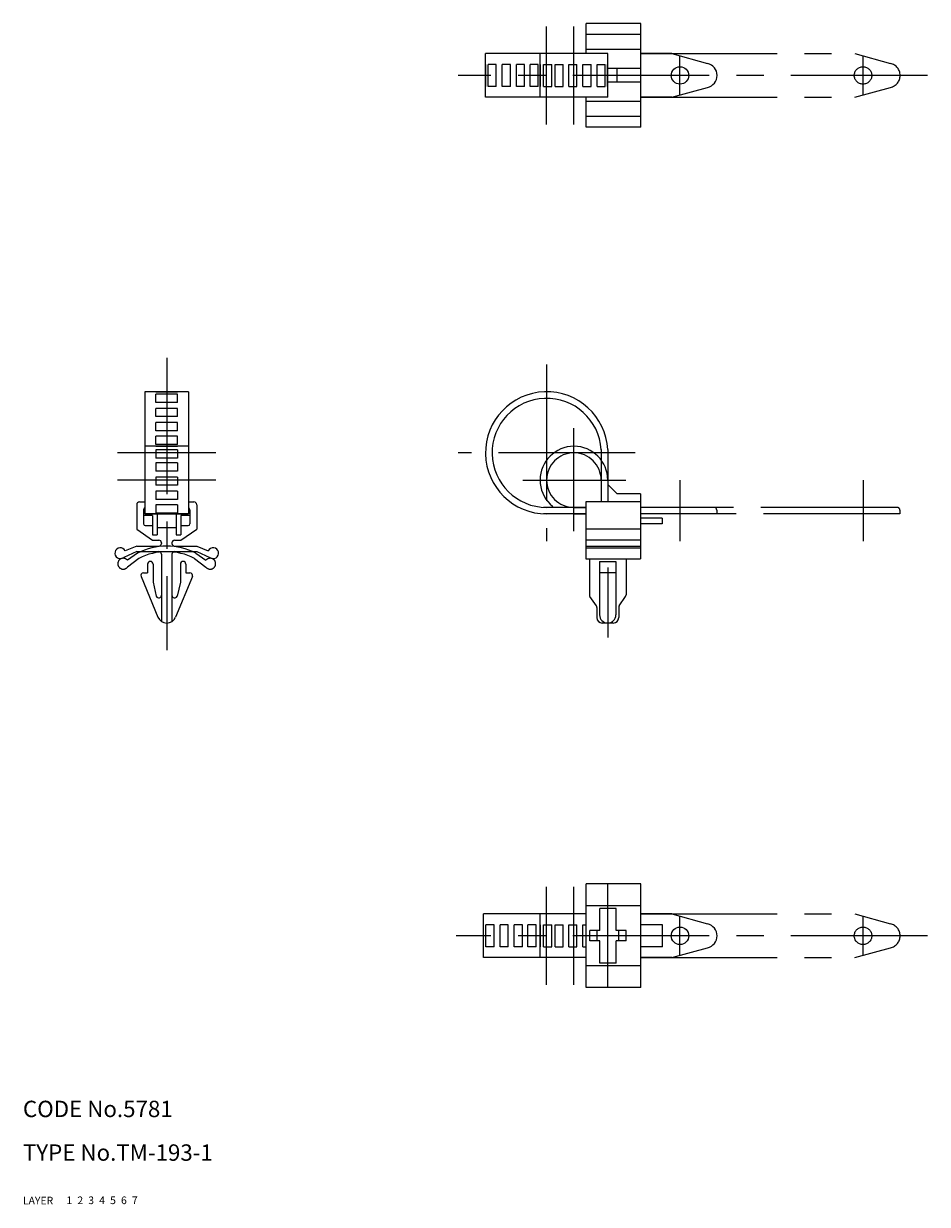
# Model space of a CAD drawing. Extents: x 10 to 370, y 10 to 226.
# Drawn here: x 10 to 176, y 10 to 226 of the extents above; entities that cross this region are included whole.
import ezdxf

# ---------------------------------------------------------------- set-up
doc = ezdxf.new("R2010")
doc.units = 0
doc.header["$LTSCALE"] = 20
doc.header["$MEASUREMENT"] = 0
for name, pattern in [('CENTER', [2, 1.25, -0.25, 0.25, -0.25]), ('DASHED', [0.75, 0.5, -0.25]), ('PHANTOM', [2.5, 1.25, -0.25, 0.25, -0.25, 0.25, -0.25])]:
    doc.linetypes.add(name, pattern=pattern)
for name, color, linetype in [('1', 7, 'CONTINUOUS'), ('2', 4, 'CONTINUOUS'), ('3', 2, 'DASHED'), ('4', 1, 'CENTER'), ('5', 6, 'PHANTOM'), ('6', 5, 'CONTINUOUS'), ('7', 3, 'CONTINUOUS')]:
    doc.layers.add(name, color=color, linetype=linetype)

msp = doc.modelspace()

# ---------------------------------------------------------------- linework, layer by layer
at = {"layer": '1', "linetype": 'Continuous'}
for p, q in [((123.237627, 226.470429), (113.237627, 226.470429)), ((113.237627, 220.970429), (113.237627, 226.470429)), ((123.237627, 207.470429), (123.237627, 226.470429)), ((123.237627, 224.470429), (113.237627, 224.470429)), ((94.801656, 212.970429), (94.801656, 220.970429)), ((117.201656, 220.970429), (94.801656, 220.970429)), ((123.237627, 221.720429), (113.237627, 221.720429)), ((117.201656, 212.970429), (117.201656, 220.970429)), ((128.937656, 220.970429), (123.237627, 220.970429)), ((128.937656, 220.970429), (135.487656, 219.16417)), ((94.851656, 218.970429), (94.801656, 218.970429)), ((94.851656, 214.970429), (94.851656, 218.970429)), ((95.251656, 214.970429), (95.251656, 218.970429)), ((96.751656, 218.970429), (95.251656, 218.970429)), ((96.751656, 214.970429), (96.751656, 218.970429)), ((97.851656, 214.970429), (97.851656, 218.970429)), ((99.351656, 218.970429), (97.851656, 218.970429)), ((99.351656, 214.970429), (99.351656, 218.970429)), ((100.451656, 214.970429), (100.451656, 218.970429)), ((101.951656, 218.970429), (100.451656, 218.970429)), ((101.951656, 214.970429), (101.951656, 218.970429)), ((102.951656, 214.970429), (102.951656, 218.970429)), ((104.451656, 218.970429), (102.951656, 218.970429)), ((104.451656, 214.970429), (104.451656, 218.970429)), ((105.451656, 214.970429), (105.451656, 218.970429)), ((105.451656, 218.970429), (106.951656, 218.970429)), ((106.951656, 214.970429), (106.951656, 218.970429)), ((107.551656, 218.970429), (109.051656, 218.970429)), ((107.551656, 214.970429), (107.551656, 218.970429)), ((109.051656, 214.970429), (109.051656, 218.970429)), ((110.051656, 214.970429), (110.051656, 218.970429)), ((110.051656, 218.970429), (111.551656, 218.970429)), ((111.551656, 214.970429), (111.551656, 218.970429)), ((112.651656, 214.970429), (112.651656, 218.970429)), ((112.651656, 218.970429), (114.151656, 218.970429)), ((114.151656, 214.970429), (114.151656, 218.970429)), ((115.251656, 214.970429), (115.251656, 218.970429)), ((115.251656, 218.970429), (116.751656, 218.970429)), ((116.751656, 214.970429), (116.751656, 218.970429)), ((117.151656, 214.970429), (117.151656, 218.970429)), ((117.151656, 218.970429), (117.201656, 218.970429)), ((123.237627, 218.220429), (117.201656, 218.220429)), ((118.901656, 215.720429), (118.901656, 218.220429)), ((94.851656, 214.970429), (94.801656, 214.970429)), ((96.751656, 214.970429), (95.251656, 214.970429)), ((99.351656, 214.970429), (97.851656, 214.970429)), ((101.951656, 214.970429), (100.451656, 214.970429)), ((104.451656, 214.970429), (102.951656, 214.970429)), ((105.451656, 214.970429), (106.951656, 214.970429)), ((107.551656, 214.970429), (109.051656, 214.970429)), ((110.051656, 214.970429), (111.551656, 214.970429)), ((112.651656, 214.970429), (114.151656, 214.970429)), ((115.251656, 214.970429), (116.751656, 214.970429)), ((117.151656, 214.970429), (117.201656, 214.970429)), ((123.237627, 215.720429), (117.201656, 215.720429)), ((128.937656, 212.970429), (135.487656, 214.776688)), ((117.201656, 212.970429), (94.801656, 212.970429)), ((113.237627, 207.470429), (113.237627, 212.970429)), ((123.237627, 212.220429), (113.237627, 212.220429)), ((128.937656, 212.970429), (123.237627, 212.970429)), ((123.237627, 209.470429), (113.237627, 209.470429)), ((123.237627, 207.470429), (113.237627, 207.470429)), ((32.357117, 158.979297), (32.357117, 136.579286)), ((40.357117, 158.979297), (32.357117, 158.979297)), ((34.357117, 158.929297), (34.357117, 158.979297)), ((38.357117, 158.929297), (34.357117, 158.929297)), ((34.357117, 157.029297), (34.357117, 158.529297)), ((38.357117, 158.529297), (34.357117, 158.529297)), ((38.357117, 158.929297), (38.357117, 158.979297)), ((38.357117, 157.029297), (38.357117, 158.529297)), ((40.357117, 158.979297), (40.357117, 136.579286)), ((38.357117, 157.029297), (34.357117, 157.029297)), ((34.357117, 154.429297), (34.357117, 155.929297)), ((38.357117, 155.929297), (34.357117, 155.929297)), ((38.357117, 154.429297), (38.357117, 155.929297)), ((38.357117, 154.429297), (34.357117, 154.429297)), ((34.357117, 151.829297), (34.357117, 153.329297)), ((38.357117, 153.329297), (34.357117, 153.329297)), ((38.357117, 151.829297), (34.357117, 151.829297)), ((38.357117, 151.829297), (38.357117, 153.329297)), ((34.357117, 149.329297), (34.357117, 150.829297)), ((38.357117, 150.829297), (34.357117, 150.829297)), ((38.357117, 149.329297), (38.357117, 150.829297)), ((38.357117, 149.329297), (34.357117, 149.329297)), ((38.357117, 148.329297), (34.357117, 148.329297)), ((34.357117, 148.329297), (34.357117, 146.829297)), ((38.357117, 148.329297), (38.357117, 146.829297)), ((116.001656, 148.379297), (116.001656, 138.779297)), ((117.201656, 148.379297), (117.201656, 138.779297)), ((38.357117, 146.829297), (34.357117, 146.829297)), ((38.357117, 145.929297), (34.357117, 145.929297)), ((34.357117, 145.929297), (34.357117, 144.429297)), ((38.357117, 145.929297), (38.357117, 144.429297)), ((38.357117, 144.429297), (34.357117, 144.429297)), ((38.357117, 143.329297), (34.357117, 143.329297)), ((34.357117, 143.329297), (34.357117, 141.829297)), ((38.357117, 143.329297), (38.357117, 141.829297)), ((38.357117, 141.829297), (34.357117, 141.829297)), ((38.357117, 140.729297), (34.357117, 140.729297)), ((34.357117, 140.729297), (34.357117, 139.229297)), ((38.357117, 140.729297), (38.357117, 139.229297)), ((117.201656, 141.979297), (118.901656, 140.279297)), ((31.357117, 138.779286), (32.357117, 138.779286)), ((38.357117, 139.229297), (34.357117, 139.229297)), ((40.357117, 138.779286), (41.357117, 138.779286)), ((123.201656, 138.779297), (113.201656, 138.779297)), ((113.201656, 138.779297), (113.201656, 128.379286)), ((123.201656, 140.279297), (118.901656, 140.279297)), ((123.201656, 140.279297), (123.201656, 128.379286)), ((30.857117, 138.279286), (30.857117, 133.779286)), ((32.107117, 137.279286), (32.107117, 134.753686)), ((32.357117, 136.579286), (40.357117, 136.579286)), ((38.357117, 138.229297), (34.357117, 138.229297)), ((34.357117, 138.229297), (34.357117, 136.729297)), ((38.357117, 136.729297), (34.357117, 136.729297)), ((34.607117, 136.579286), (34.607117, 132.779286)), ((38.107117, 136.579286), (38.107117, 132.779286)), ((38.357117, 138.229297), (38.357117, 136.729297)), ((40.607117, 137.279286), (40.607117, 134.753686)), ((41.857117, 138.279286), (41.857117, 133.779286)), ((113.201656, 137.779297), (105.401656, 137.779297)), ((113.201656, 136.579297), (105.401656, 136.579297)), ((136.701656, 137.779297), (123.201656, 137.779297)), ((137.201656, 136.579297), (123.201656, 136.579297)), ((137.201656, 137.279297), (137.201656, 136.579297)), ((33.757117, 136.279286), (32.107117, 136.279286)), ((32.407117, 134.453686), (33.757117, 134.453686)), ((33.757117, 136.279286), (33.757117, 132.779286)), ((38.957117, 136.279286), (38.957117, 132.779286)), ((40.607117, 136.279286), (38.957117, 136.279286)), ((38.957117, 134.453686), (40.307117, 134.453686)), ((127.201656, 135.779297), (123.201656, 135.779297)), ((127.201656, 134.779297), (123.201656, 134.779297)), ((127.201656, 135.779297), (127.201656, 134.779297)), ((30.857117, 133.779286), (33.757117, 131.779286)), ((33.757117, 132.779286), (34.607117, 132.779286)), ((34.607117, 134.079286), (38.107117, 134.079286)), ((38.107117, 132.779286), (38.957117, 132.779286)), ((38.957117, 131.779286), (41.857117, 133.779286)), ((123.201656, 133.779297), (113.201656, 133.779297)), ((30.857165, 130.679286), (28.756736, 129.816061)), ((30.857165, 130.679286), (34.907165, 130.679286)), ((33.757117, 131.779286), (34.907117, 131.779286)), ((35.407117, 131.279286), (35.407117, 131.179286)), ((37.307117, 131.279286), (37.307117, 131.179286)), ((37.807117, 131.779286), (38.957117, 131.779286)), ((37.807165, 130.679286), (41.857165, 130.679286)), ((41.857165, 130.679286), (43.957594, 129.816061)), ((123.201656, 131.779297), (113.201656, 131.779297)), ((113.201656, 130.679286), (123.201656, 130.679286)), ((113.201656, 130.379286), (123.201656, 130.379286)), ((30.857165, 129.679286), (28.477956, 128.59531)), ((30.857165, 129.679286), (41.857165, 129.679286)), ((33.357117, 127.879286), (33.357117, 127.879286)), ((35.407117, 129.179286), (35.407117, 116.859592)), ((37.307117, 129.179286), (37.307117, 116.859592)), ((39.357117, 127.879286), (39.357117, 127.879286)), ((41.857165, 129.679286), (44.236374, 128.59531)), ((113.201656, 128.379286), (123.201656, 128.379286)), ((113.851656, 128.379286), (113.851656, 121.732255)), ((115.701656, 127.879286), (115.701656, 118.079297)), ((115.701656, 127.879286), (118.701656, 127.879286)), ((118.701656, 127.879286), (118.701656, 118.079297)), ((120.551656, 128.379286), (120.551656, 121.732255)), ((32.107117, 125.779286), (32.857117, 125.779286)), ((32.857117, 127.379286), (32.857117, 125.779286)), ((33.857117, 127.379286), (33.857117, 124.099286)), ((38.857117, 127.379286), (38.857117, 124.099286)), ((39.857117, 127.379286), (39.857117, 125.779286)), ((39.857117, 125.779286), (40.607117, 125.779286)), ((118.701656, 125.779297), (115.701656, 125.779297)), ((31.645578, 125.086978), (34.741732, 117.656209)), ((33.857117, 124.099286), (34.445578, 121.486978)), ((41.068655, 125.086978), (37.972501, 117.656209)), ((38.857117, 124.099286), (38.268655, 121.486978)), ((115.11608, 119.706076), (113.937232, 121.452518)), ((119.287232, 119.706076), (120.46608, 121.452518)), ((115.201656, 119.426339), (115.201656, 117.579297)), ((119.201656, 119.426339), (119.201656, 117.579297)), ((118.201656, 116.579297), (116.201656, 116.579297)), ((123.237627, 68.736913), (113.237627, 68.736913)), ((113.237627, 49.736913), (113.237627, 68.736913)), ((123.237627, 49.736913), (123.237627, 68.736913)), ((94.401656, 55.236913), (94.401656, 63.236913)), ((113.237627, 63.236913), (94.401656, 63.236913)), ((123.237627, 64.736913), (113.237627, 64.736913)), ((118.737627, 64.236913), (115.737627, 64.236913)), ((115.737627, 60.186913), (115.737627, 64.236913)), ((118.737627, 60.186913), (118.737627, 64.236913)), ((128.937656, 63.236913), (123.237627, 63.236913)), ((128.937656, 63.236913), (135.487656, 61.430654)), ((94.451656, 61.236913), (94.401656, 61.236913)), ((94.451656, 57.236913), (94.451656, 61.236913)), ((94.851656, 57.236913), (94.851656, 61.236913)), ((96.351656, 61.236913), (94.851656, 61.236913)), ((96.351656, 57.236913), (96.351656, 61.236913)), ((97.451656, 57.236913), (97.451656, 61.236913)), ((98.951656, 61.236913), (97.451656, 61.236913)), ((98.951656, 57.236913), (98.951656, 61.236913)), ((100.051656, 57.236913), (100.051656, 61.236913)), ((101.551656, 61.236913), (100.051656, 61.236913)), ((101.551656, 57.236913), (101.551656, 61.236913)), ((102.551656, 57.236913), (102.551656, 61.236913)), ((104.051656, 61.236913), (102.551656, 61.236913)), ((104.051656, 57.236913), (104.051656, 61.236913)), ((105.451656, 57.236913), (105.451656, 61.236913)), ((105.451656, 61.236913), (106.951656, 61.236913)), ((106.951656, 57.236913), (106.951656, 61.236913)), ((107.551656, 57.236913), (107.551656, 61.236913)), ((107.551656, 61.236913), (109.051656, 61.236913)), ((109.051656, 57.236913), (109.051656, 61.236913)), ((110.051656, 57.236913), (110.051656, 61.236913)), ((110.051656, 61.236913), (111.551656, 61.236913)), ((111.551656, 57.236913), (111.551656, 61.236913)), ((112.651656, 57.236913), (112.651656, 61.236913)), ((112.651656, 61.236913), (113.237627, 61.236913)), ((127.237627, 61.236913), (123.237627, 61.236913)), ((127.237627, 57.236913), (127.237627, 61.236913)), ((113.887627, 58.286913), (113.887627, 60.186913)), ((115.737627, 60.186913), (113.887627, 60.186913)), ((115.237627, 58.286913), (115.237627, 60.186913)), ((120.587627, 60.186913), (118.737627, 60.186913)), ((119.237627, 58.286913), (119.237627, 60.186913)), ((120.587627, 58.286913), (120.587627, 60.186913)), ((94.451656, 57.236913), (94.401656, 57.236913)), ((96.351656, 57.236913), (94.851656, 57.236913)), ((98.951656, 57.236913), (97.451656, 57.236913)), ((101.551656, 57.236913), (100.051656, 57.236913)), ((104.051656, 57.236913), (102.551656, 57.236913)), ((105.451656, 57.236913), (106.951656, 57.236913)), ((107.551656, 57.236913), (109.051656, 57.236913)), ((110.051656, 57.236913), (111.551656, 57.236913)), ((112.651656, 57.236913), (113.237627, 57.236913)), ((115.737627, 58.286913), (113.887627, 58.286913)), ((115.737627, 54.236913), (115.737627, 58.286913)), ((118.737627, 54.236913), (118.737627, 58.286913)), ((120.587627, 58.286913), (118.737627, 58.286913)), ((127.237627, 57.236913), (123.237627, 57.236913)), ((128.937656, 55.236913), (135.487656, 57.043172)), ((113.237627, 55.236913), (94.401656, 55.236913)), ((118.737627, 54.236913), (115.737627, 54.236913)), ((128.937656, 55.236913), (123.237627, 55.236913)), ((123.237627, 53.736913), (113.237627, 53.736913)), ((123.237627, 49.736913), (113.237627, 49.736913))]:
    msp.add_line(p, q, dxfattribs=at)
for centre in [(130.437656, 216.970429), (130.437656, 59.236913)]:
    msp.add_circle(centre, 1.6, dxfattribs=at)
for centre, radius, start, end in [((134.987656, 216.970429), 2.25, 282.839588, 77.160412), ((106.001656, 147.779297), 11.2, 2.988667, 270), ((106.001656, 147.779297), 10, 3.336675, 270), ((31.357117, 138.279286), 0.5, 90, 180), ((41.357117, 138.279286), 0.5, 0, 90), ((32.607117, 137.279286), 0.5, 120, 180), ((40.107117, 137.279286), 0.5, 0, 60), ((136.701656, 137.279297), 0.5, 0, 90), ((32.407117, 134.753686), 0.3, 180, 270), ((40.307117, 134.753686), 0.3, 270, 0), ((27.857165, 129.379286), 1, 25.898322, 308.373934), ((34.907117, 131.279286), 0.5, 0, 90), ((34.907117, 131.179286), 0.5, 270, 0), ((37.807117, 131.279286), 0.5, 90, 180), ((37.807117, 131.179286), 0.5, 180, 270), ((44.857165, 129.379286), 1, 231.626066, 154.101678), ((33.357117, 127.379286), 0.5, 90, 180), ((33.357117, 127.379286), 0.5, 0, 90), ((34.907117, 129.179286), 0.5, 0, 90), ((37.807117, 129.179286), 0.5, 90, 180), ((39.357117, 127.379286), 0.5, 90, 180), ((39.357117, 127.379286), 0.5, 0, 90), ((32.107117, 125.279286), 0.5, 90, 202.619865), ((40.607117, 125.279286), 0.5, 337.380135, 90), ((34.907117, 121.679286), 0.5, 202.619865, 0), ((37.807117, 121.679286), 0.5, 180, 337.380135), ((114.351656, 121.732255), 0.5, 180, 214.01935), ((120.051656, 121.732255), 0.5, 325.98065, 0), ((114.701656, 119.426339), 0.5, 0, 34.01935), ((119.701656, 119.426339), 0.5, 145.98065, 180), ((119.701656, 119.426339), 0.5, 145.98065, 180), ((36.357117, 118.329286), 1.75, 202.619865, 337.380135), ((116.201656, 117.579297), 1, 180, 270), ((117.201656, 118.079297), 1.5, 180, 0), ((118.201656, 117.579297), 1, 270, 0), ((134.987656, 59.236913), 2.25, 282.839588, 77.160412)]:
    msp.add_arc(centre, radius, start, end, dxfattribs=at)
at = {"layer": '4', "linetype": 'CENTER'}
for p, q in [((106.001656, 207.970429), (106.001656, 225.970429)), ((111.001656, 207.970429), (111.001656, 225.970429)), ((130.437656, 213.384076), (130.437656, 220.556782)), ((163.987656, 213.384076), (163.987656, 220.556782)), ((175.787656, 216.970429), (89.801656, 216.970429)), ((36.357117, 165.179297), (36.357117, 111.579286)), ((106.001656, 163.979297), (106.001656, 131.579297)), ((111.001656, 133.411148), (111.001656, 152.309809)), ((45.357117, 147.779297), (27.357117, 147.779297)), ((122.201656, 147.779297), (89.801656, 147.779297)), ((45.357117, 142.779297), (27.357117, 142.779297)), ((101.633507, 142.779297), (120.532168, 142.779297)), ((130.437656, 142.779297), (130.437656, 131.579297)), ((163.987656, 142.779297), (163.987656, 131.579297)), ((117.201656, 126.779297), (117.201656, 113.907861)), ((106.001656, 50.236913), (106.001656, 68.236913)), ((111.001656, 50.236913), (111.001656, 68.236913)), ((117.237627, 49.736913), (117.237627, 68.736913)), ((130.437656, 55.65056), (130.437656, 62.823266)), ((163.987656, 55.65056), (163.987656, 62.823266)), ((175.787656, 59.236913), (89.401656, 59.236913))]:
    msp.add_line(p, q, dxfattribs=at)
at = {"layer": '5', "linetype": 'PHANTOM'}
for p, q in [((117.201656, 220.970429), (104.801656, 220.970429)), ((104.801656, 212.970429), (104.801656, 220.970429)), ((117.201656, 212.970429), (117.201656, 220.970429)), ((123.237627, 220.970429), (162.487656, 220.970429)), ((162.487656, 220.970429), (169.037656, 219.16417)), ((104.851656, 218.970429), (104.801656, 218.970429)), ((104.851656, 214.970429), (104.851656, 218.970429)), ((117.151656, 214.970429), (117.151656, 218.970429)), ((117.151656, 218.970429), (117.201656, 218.970429)), ((104.851656, 214.970429), (104.801656, 214.970429)), ((117.151656, 214.970429), (117.201656, 214.970429)), ((162.487656, 212.970429), (169.037656, 214.776688)), ((117.201656, 212.970429), (104.801656, 212.970429)), ((123.237627, 212.970429), (162.487656, 212.970429)), ((32.357117, 148.979286), (32.357117, 136.579286)), ((40.357117, 148.979286), (32.357117, 148.979286)), ((34.357117, 148.929286), (34.357117, 148.979286)), ((38.357117, 148.929286), (34.357117, 148.929286)), ((38.357117, 148.929286), (38.357117, 148.979286)), ((40.357117, 148.979286), (40.357117, 136.579286)), ((116.001656, 142.779297), (116.001656, 138.779297)), ((117.201656, 142.779297), (117.201656, 138.779297)), ((40.357117, 136.579286), (32.357117, 136.579286)), ((34.357117, 136.629286), (34.357117, 136.579286)), ((38.357117, 136.629286), (34.357117, 136.629286)), ((38.357117, 136.629286), (38.357117, 136.579286)), ((111.001656, 137.779297), (113.201656, 137.779297)), ((111.001656, 136.579297), (113.201656, 136.579297)), ((170.251656, 137.779297), (123.201656, 137.779297)), ((170.751656, 136.579297), (123.201656, 136.579297)), ((170.751656, 137.279297), (170.751656, 136.579297)), ((31.005659, 129.40968), (29.161221, 128.084912)), ((31.236496, 128.436688), (29.171766, 126.832777)), ((41.477737, 128.436688), (43.542467, 126.832777)), ((41.708575, 129.40968), (43.553012, 128.084912)), ((113.237627, 63.236913), (104.837627, 63.236913)), ((104.837627, 55.236913), (104.837627, 63.236913)), ((123.237627, 63.236913), (162.487656, 63.236913)), ((162.487656, 63.236913), (169.037656, 61.430654)), ((104.887627, 61.236913), (104.837627, 61.236913)), ((104.887627, 57.236913), (104.887627, 61.236913)), ((104.887627, 57.236913), (104.837627, 57.236913)), ((162.487656, 55.236913), (169.037656, 57.043172)), ((113.237627, 55.236913), (104.837627, 55.236913)), ((123.237627, 55.236913), (162.487656, 55.236913))]:
    msp.add_line(p, q, dxfattribs=at)
for centre in [(163.987656, 216.970429), (163.987656, 59.236913)]:
    msp.add_circle(centre, 1.6, dxfattribs=at)
for centre, radius, start, end in [((168.537656, 216.970429), 2.25, 282.839588, 77.160412), ((111.001656, 142.779297), 6.2, 0, 270), ((111.001656, 142.779297), 5, 0, 270), ((170.251656, 137.279297), 0.5, 0, 90), ((36.357117, 118.766136), 11.913149, 63.307248, 116.692752), ((28.38677, 127.452278), 1, 39.244697, 321.72031), ((36.357117, 118.252258), 11.399271, 63.307248, 116.692752), ((44.327463, 127.452278), 1, 218.27969, 140.755303), ((168.537656, 59.236913), 2.25, 282.839588, 77.160412)]:
    msp.add_arc(centre, radius, start, end, dxfattribs=at)

# ---------------------------------------------------------------- texts
at = {"layer": '1', "linetype": 'Continuous'}
for s, p in [('LAYER', (10, 10)), ('1', (17.979511, 10.048737))]:
    msp.add_text(s, height=1.4, dxfattribs=at).set_placement(p)
at = {"layer": '2', "linetype": 'Continuous'}
msp.add_text('2', height=1.4, dxfattribs=at).set_placement((19.979511, 10.048737))
at = {"layer": '3', "linetype": 'DASHED'}
msp.add_text('3', height=1.4, dxfattribs=at).set_placement((21.979511, 10.048737))
at = {"layer": '4', "linetype": 'CENTER'}
msp.add_text('4', height=1.4, dxfattribs=at).set_placement((23.979511, 10.048737))
at = {"layer": '5', "linetype": 'PHANTOM'}
msp.add_text('5', height=1.4, dxfattribs=at).set_placement((25.979511, 10.048737))
at = {"layer": '6', "linetype": 'Continuous'}
msp.add_text('6', height=1.4, dxfattribs=at).set_placement((27.979511, 10.048737))
at = {"layer": '7', "linetype": 'Continuous'}
for s, height, p in [('CODE No.5781', 3, (10, 26)), ('TYPE No.TM-193-1', 3, (10, 18)), ('7', 1.4, (29.979511, 10.048737))]:
    msp.add_text(s, height=height, dxfattribs=at).set_placement(p)

doc.saveas('drawing.dxf')
